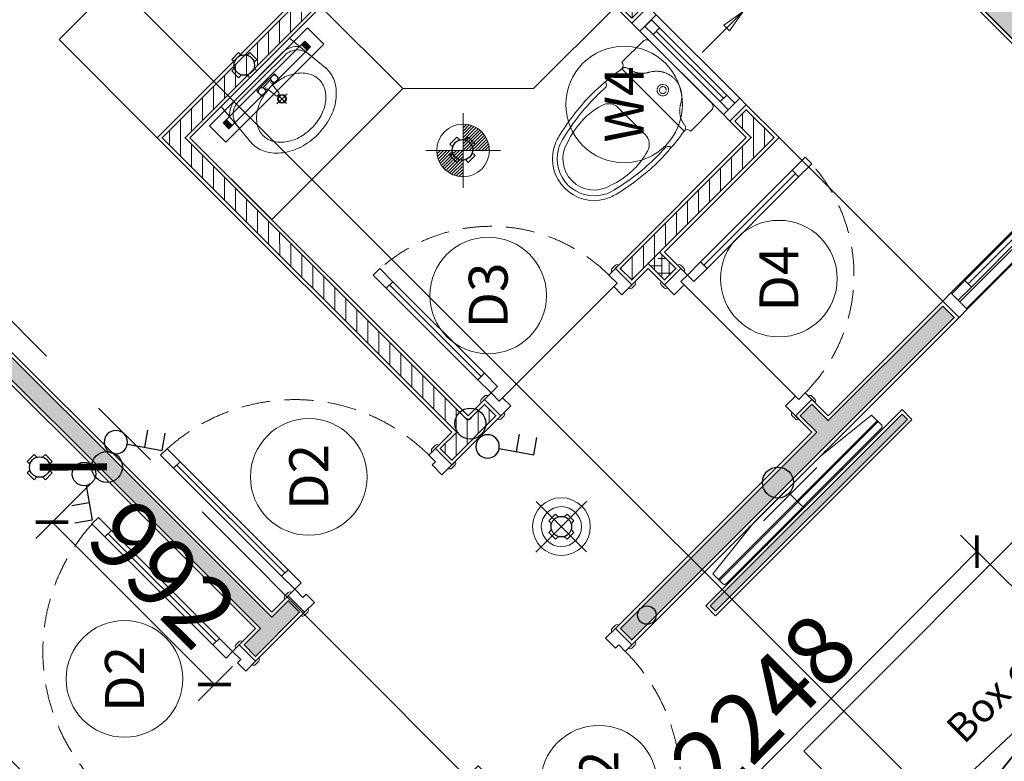
# Model space of a CAD drawing. Units: inches. Extents: x -568516 to 78396, y -120298 to 86082.
# Drawn here: x -414590 to -410335, y 17186 to 20391 of the extents above; entities that cross this region are included whole.
import ezdxf
from ezdxf.enums import TextEntityAlignment as Align
from ezdxf.xclip import XClip

# ---------------------------------------------------------------- set-up
doc = ezdxf.new("R2010")
doc.units = ezdxf.units.IN
doc.header["$MEASUREMENT"] = 0
doc.header["$XCLIPFRAME"] = 0
for name, pattern in [('ACAD_ISO03W100', [30, 12, -18]), ('BLOCK A1-TYPICAL 3-22FL$0$DASHED2', [0.375, 0.25, -0.125]), ('BLOCK B1-TYPICAL  3-22FL - FUR$0$HIDDEN', [0.375, 0.25, -0.125]), ('BLOCK B2-GRID$0$CENTER2', [28.575, 19.05, -3.175, 3.175, -3.175]), ('BLOCK B2-TYPICAL 3-22FL$0$HIDDEN', [0.375, 0.25, -0.125]), ('BORDER2', [0.875, 0.25, -0.125, 0.25, -0.125, 0, -0.125]), ('CONTINOUS', [0])]:
    doc.linetypes.add(name, pattern=pattern)
doc.layers.get('Defpoints').update_dxf_attribs({"color": 6, "lineweight": 0})
for name, color, linetype, lineweight in [('BLOCK B1-TYPICAL  3-22FL - FUR$0$Nqh-A-Door', 140, 'Continuous', 9), ('BLOCK B1-TYPICAL  3-22FL - FUR$0$Nqh-A-Flor-Accs', 147, 'Continuous', 5), ('BLOCK B1-TYPICAL  3-22FL - FUR$0$Nqh-A-Furn', 251, 'Continuous', 9), ('BLOCK B2-GRID$0$Nqh-S-Grid', 12, 'BLOCK B2-GRID$0$CENTER2', 13), ('BLOCK B2-TYPICAL 3-22FL$0$Nqh-A-Door', 148, 'Continuous', 13), ('BLOCK B2-TYPICAL 3-22FL$0$Nqh-A-Door-Iden', 125, 'Continuous', 13), ('BLOCK B2-TYPICAL 3-22FL$0$Nqh-A-Flor-Strs', 243, 'Continuous', 9), ('BLOCK B2-TYPICAL 3-22FL$0$Nqh-A-Wall', 4, 'Continuous', 35), ('BLOCK B2-TYPICAL 3-22FL$0$Nqh-A-Wall-Patt', 135, 'Continuous', 5), ('BLOCK B2-TYPICAL 3-22FL$0$Nqh-A-Wall-Patt-2', 251, 'Continuous', 9), ('BLOCK B2-TYPICAL 3-22FL$0$Nqh-A-Wall-Patt-3', 16, 'Continuous', 9), ('BLOCK B2-TYPICAL 3-22FL$0$Nqh-A-Win', 148, 'Continuous', 13), ('BLOCK B2-TYPICAL 3-22FL$0$Nqh-A-Win-Iden', 125, 'Continuous', 13), ('den ap tran 18w', 6, 'Continuous', 9), ('den hq1.2', 6, 'Continuous', 9), ('den soi guong', 23, 'Continuous', 9), ('e-light', 6, 'Continuous', 20), ('e-LINE DEN', 3, 'ACAD_ISO03W100', 15), ('E-TEXT', 7, 'Continuous', 15), ('LINE BAO CHAY CHINH', 1, 'FR_LINE', 35)]:
    doc.layers.add(name, color=color, linetype=linetype, lineweight=lineweight)
for name, color, linetype in [('Cốc chia ngả', 6, 'Continuous'), ('e-LINE SOCKET', 6, 'BORDER2'), ('ong sleeve', 1, 'Continuous'), ('THIET BI DIEN', 6, 'Continuous'), ('Ống âm sàn', 6, 'CONTINOUS')]:
    doc.layers.add(name, color=color, linetype=linetype)
doc.layers.get('0').off()
doc.styles.add('Arial', font='ARIAL.TTF')
doc.styles.add('BLOCK B2-TYPICAL 3-22FL$0$NQH-VNI AVO', font='VAVON.TTF')
doc.styles.add('BLOCK B2-TYPICAL 3-22FL$0$Standard', font='VAVON.TTF')
doc.styles.get("Standard").update_dxf_attribs({"font": 'ARIAL.TTF'})
doc.linetypes.add('FR_LINE', pattern='A,12.7,-4.08,["FR",Standard,S=2.54,R=0,X=-1.54,Y=-1.27],-5.08', length=21.86)
doc.dimstyles.new('BLOCK B2-TYPICAL 3-22FL$0$D100', dxfattribs={"dimscale": 100, "dimtxt": 4, "dimasz": 1, "dimexe": 1, "dimexo": 1, "dimgap": 0.3, "dimtad": 1, "dimdec": 0, "dimdsep": 46, "dimtxsty": 'BLOCK B2-TYPICAL 3-22FL$0$NQH-VNI AVO', "dimblk": 'BLOCK B2-TYPICAL 3-22FL$0$_ClosedBlank', "dimcen": 0.09, "dimclrd": 9, "dimclre": 9, "dimclrt": 2, "dimadec": 0, "dimazin": 0, "dimtfac": 1, "dimtdec": 0, "dimtix": 1, "dimtmove": 2, "dimatfit": 1, "dimldrblk": 'BLOCK B2-TYPICAL 3-22FL$0$_ClosedBlank', "dimfxl": 1, "dimtolj": 1, "dimtzin": 0, "dimarcsym": 0})
doc.dimstyles.new('TƯỜNG 1 -100', dxfattribs={"dimscale": 100, "dimtxt": 3, "dimasz": 1, "dimexe": 1, "dimexo": 1, "dimgap": 0.3, "dimtad": 1, "dimdec": 0, "dimdsep": 46, "dimtxsty": 'Standard', "dimblk": 'ARCHTICK', "dimcen": 0.09, "dimclrd": 1, "dimclre": 1, "dimclrt": 256, "dimadec": 0, "dimazin": 0, "dimtfac": 1, "dimtdec": 0, "dimtix": 1, "dimtmove": 2, "dimatfit": 1, "dimldrblk": 'ARCHTICK', "dimfxl": 1, "dimtolj": 1, "dimtzin": 0, "dimlwd": -1, "dimlwe": -1, "dimarcsym": 0})
pattern_1 = [(45, (21.213, -3373.842), (-22.45064, 22.45064), []), (135, (21.213, -3373.842), (-67.35192, 22.45064), [79.375, -47.625])]

# ---------------------------------------------------------------- blocks, each defined once
blk = doc.blocks.new('*U494')
at = {"color": 252, "linetype": 'BLOCK B2-TYPICAL 3-22FL$0$HIDDEN', "ltscale": 500}
blk.add_lwpolyline([(860, 100, 0.414214), (40, 920)], format="xyb", dxfattribs=at)
for points in [[(80, 920), (40, 920), (40, 840), (80, 840)], [(80, 180), (40, 180), (40, 100), (80, 100)], [(0, 0), (60, 0), (60, 49.9), (40, 49.9), (40, 100), (0, 100)], [(900, 0), (840, 0), (840, 59.9), (860, 59.9), (860, 100), (900, 100)]]:
    blk.add_lwpolyline(points, close=True)
at = {"color": 252}
blk.add_lwpolyline([(80, 180), (40, 180), (40, 840), (80, 840)], close=True, dxfattribs=at)
blk.add_lwpolyline([(60, 180), (60, 840)], dxfattribs=at)
for points in [[(10, 110), (-10, 110, 0.414214), (-20, 100), (-20, 100), (20, 100), (20, 100, 0.414214)], [(910, 110), (890, 110, 0.414214), (880, 100), (880, 100), (920, 100), (920, 100, 0.414214)], [(10, -10), (-10, -10, -0.414214), (-20, 0), (-20, 0), (20, 0), (20, 0, -0.414214)], [(910, -10), (890, -10, -0.414214), (880, 0), (880, 0), (920, 0), (920, 0, -0.414214)]]:
    blk.add_lwpolyline(points, format="xyb", close=True)
blk = doc.blocks.new('*U495')
at = {"color": 252, "linetype": 'BLOCK B2-TYPICAL 3-22FL$0$HIDDEN', "ltscale": 500}
blk.add_lwpolyline([(760, 100.1, 0.414214), (40, 820.1)], format="xyb", dxfattribs=at)
for points in [[(80, 820.1), (40, 820.1), (40, 740.1), (80, 740.1)], [(80, 180.1), (40, 180.1), (40, 100.1), (80, 100.1)], [(0, 0.1), (60, 0.1), (60, 49.9), (40, 49.9), (40, 100.1), (0, 100.1)], [(800, 0.1), (740, 0.1), (740, 49.9), (760, 49.9), (760, 100.1), (800, 100.1)]]:
    blk.add_lwpolyline(points, close=True)
at = {"color": 252}
blk.add_lwpolyline([(80, 180.1), (40, 180.1), (40, 740.1), (80, 740.1)], close=True, dxfattribs=at)
blk.add_lwpolyline([(60, 180.1), (60, 740.1)], dxfattribs=at)
for points in [[(10, 110.1), (-10, 110.1, 0.414214), (-20, 100.1), (-20, 100.1), (20, 100.1), (20, 100.1, 0.414214)], [(810, 110.1), (790, 110.1, 0.414214), (780, 100.1), (780, 100.1), (820, 100.1), (820, 100.1, 0.414214)], [(10, -9.9), (-10, -9.9, -0.414214), (-20, 0.1), (-20, 0.1), (20, 0.1), (20, 0.1, -0.414214)], [(810, -9.9), (790, -9.9, -0.414214), (780, 0.1), (780, 0.1), (820, 0.1), (820, 0.1, -0.414214)]]:
    blk.add_lwpolyline(points, format="xyb", close=True)
at = {"color": 252, "flags": 128}
blk.add_lwpolyline([(40, 49.9), (760, 49.9)], dxfattribs=at)
blk = doc.blocks.new('*U497')
blk.add_line((0, -5), (0, -5))
for points in [[(-950, 0), (-1000, 0), (-1000, 100), (-950, 100), (-950, 0)], [(-870, 55), (-950, 55), (-950, 95), (-870, 95)], [(-460, 55), (-540, 55), (-540, 95), (-460, 95)], [(0, 0), (-50, 0), (-50, 100), (0, 100), (0, 0)], [(-540, 45), (-460, 45), (-460, 5), (-540, 5)], [(-130, 45), (-50, 45), (-50, 5), (-130, 5)]]:
    blk.add_lwpolyline(points, close=True)
at = {"color": 252}
for points in [[(-950, 100), (-50, 100)], [(-540, 95), (-870, 95)], [(-460, 95), (-50, 95)], [(-540, 45), (-950, 45)], [(-540, 75), (-870, 75)], [(-540, 55), (-870, 55)], [(-460, 55), (-50, 55)], [(-460, 45), (-130, 45)], [(-540, 5), (-950, 5)], [(-50, 0), (-950, 0)], [(-460, 25), (-130, 25)], [(-460, 5), (-130, 5)]]:
    blk.add_lwpolyline(points, dxfattribs=at)
blk = doc.blocks.new('BLOCK B2-TYPICAL 3-22FL$0$_ClosedBlank')
at = {"color": 0, "linetype": 'ByBlock', "lineweight": -2}
for p, q in [((-1, 0.167), (0, 0)), ((-1, 0.167), (-1, -0.167)), ((0, 0), (-1, -0.167))]:
    blk.add_line(p, q, dxfattribs=at)
blk = doc.blocks.new('*U124')
for points in [[(-60, 40), (-60, 60, -0.414214), (-50, 70), (-50, 70), (-50, 30), (-50, 30, -0.414214)], [(60, 40), (60, 60, 0.414214), (50, 70), (50, 70), (50, 30), (50, 30, 0.414214)], [(-60, -760), (-60, -740, -0.414214), (-50, -730), (-50, -730), (-50, -770), (-50, -770, -0.414214)], [(60, -760), (60, -740, 0.414214), (50, -730), (50, -730), (50, -770), (50, -770, 0.414214)]]:
    blk.add_lwpolyline(points, format="xyb", close=True)
for points in [[(-50, 50), (-50, -10), (9.9, -10), (9.9, 10), (50, 10), (50, 50)], [(130, -30), (130, 10), (50, 10), (50, -30)], [(770, -30), (770, 10), (690, 10), (690, -30)], [(-50, -750), (-50, -690), (9.9, -690), (9.9, -710), (50, -710), (50, -750)]]:
    blk.add_lwpolyline(points, close=True)
at = {"color": 252, "linetype": 'BLOCK B2-TYPICAL 3-22FL$0$HIDDEN', "ltscale": 500}
blk.add_lwpolyline([(50, -710, 0.414214), (770, 10)], format="xyb", dxfattribs=at)
at = {"color": 252}
blk.add_lwpolyline([(130, -30), (130, 10), (690, 10), (690, -30)], close=True, dxfattribs=at)
for points in [[(9.9, -690), (9.9, -10)], [(130, -10), (690, -10)]]:
    blk.add_lwpolyline(points, dxfattribs=at)
blk = doc.blocks.new('BLOCK B2-TYPICAL 3-22FL$0$B1-B1B')
at = {"layer": 'BLOCK B2-TYPICAL 3-22FL$0$Nqh-A-Wall-Patt-3'}
h = blk.add_hatch(dxfattribs=at)
h.set_pattern_fill('ANSI38', color=256, scale=10, style=0)
h.set_pattern_definition([(45, (15, -10582.09), (-22.45064, 22.45064), []), (135, (15, -10582.09), (-67.35192, 22.45064), [79.375, -47.625])])
h.paths.add_polyline_path([(4185, -185), (4115, -185), (4115, -5235), (4065.4, -5235), (4065.4, -5305), (4234.6, -5305), (4234.6, -5235), (4185, -5235)], flags=17)
h.paths.add_polyline_path([(3085, -6335), (1985.4, -6335), (1985.4, -6235), (1915.4, -6235), (1915.4, -6335), (1215, -6335), (1215, -6405), (3085, -6405)], flags=17)
h.paths.add_polyline_path([(10576.9, -7704.9), (10456.7, -7584.7), (10336.4, -7704.9), (7698.2, -10341.7), (7577.9, -10461.8), (7698.1, -10582.1)])
h.paths.add_polyline_path([(4115, -9285), (4185, -9285), (4185, -6405), (4885, -6405), (4885, -6335), (4015, -6335), (4015, -6405), (4115, -6405)])
h.paths.add_polyline_path([(185, -9455), (185, -6435), (185, -6435), (185, -6305), (185, -15), (15, -15), (15, -9455)])
at = {"layer": 'BLOCK B2-TYPICAL 3-22FL$0$Nqh-A-Wall', "flags": 128}
blk.add_lwpolyline([(6642.2, -9285), (4185, -9285), (4185, -8885), (4185, -8885), (4185, -6405), (4885, -6405), (4885, -6335), (4015, -6335), (4015, -6405), (4115, -6405), (4115, -9285), (185, -9285), (185, -6435), (185, -6435), (185, -6305), (185, -6305), (185, -15), (15, -15), (15, -9455), (6571.7, -9455), (6637.8, -9521.1), (6708.5, -9450.4), (6779.2, -9521.1), (6828.7, -9471.7)], close=True, dxfattribs=at)
at = {"layer": 'BLOCK B2-TYPICAL 3-22FL$0$Nqh-A-Wall-Patt-2', "flags": 128}
blk.add_lwpolyline([(4900, -6320), (4000, -6320), (4000, -6420), (4100, -6420), (4100, -9270), (200, -9270), (200, -6420), (200, -6420), (200, -6320), (200, -6320), (200, 0), (0, 0), (0, -9470), (6565.5, -9470)], dxfattribs=at)
blk = doc.blocks.new('BLOCK B2-TYPICAL 3-22FL$0$KHCUA')
blk.add_circle((0, 0), 150)
at = {"style": 'BLOCK B2-TYPICAL 3-22FL$0$Standard', "width": 1.00076}
blk.add_attdef('1A', text='', height=100, rotation=0, dxfattribs=at).set_placement((0, 0), align=Align.MIDDLE_CENTER)
blk = doc.blocks.new('BLOCK B1-TYPICAL  3-22FL - FUR$0$giuong doi')
at = {"layer": 'BLOCK B1-TYPICAL  3-22FL - FUR$0$Nqh-A-Furn'}
for points in [[(-2100, -800), (-100, -800), (-100, 800), (-2100, 800)], [(-566.7, 146.7), (-566.7, 706.7), (-193.3, 706.7), (-193.3, 146.7)], [(-566.7, -146.7), (-566.7, -706.7), (-193.3, -706.7), (-193.3, -146.7)]]:
    blk.add_lwpolyline(points, close=True, dxfattribs=at)
for centre, radius, start, end in [((-2916.4, 849.7), 2304.9, 326.7546, 358.7639), ((-4527.5, 662.2), 3917.9, 338.0853, 2.0149), ((-1744.3, -806.7), 851.4, 0.4533, 27.4777)]:
    blk.add_arc(centre, radius, start, end, dxfattribs=at)
blk = doc.blocks.new('BLOCK B1-TYPICAL  3-22FL - FUR$0$A$C7C314EA1')
for p, q in [((0, 20), (0, 400)), ((20, 420), (150, 420)), ((170, 400), (170, 20)), ((300, 210), (300, 292.2)), ((300, 210), (300, 127.8)), ((20, 0), (150, 0)), ((20, 0), (150, 0))]:
    blk.add_line(p, q)
for points in [[(279.9, 412.5, 0.02753), (170, 400, 0.02753)], [(564.9, 366.1, 0.054905), (349.5, 395, 0.054905)], [(569.7, 385.6, 0.054905), (350, 415, 0.054905)], [(300, 210), (300, 290, 0.704392)], [(300, 210), (300, 130, -0.704392)], [(564.9, 53.9, -0.054905), (349.5, 25, -0.054905)], [(170, 20, 0.02753), (279.9, 7.5, 0.02753)], [(569.7, 34.4, -0.054905), (350, 5, -0.054905)]]:
    blk.add_lwpolyline(points, format="xyb")
for centre, radius, start, end in [((20, 400), 20, 90, 180), ((170, 420), 20, 180, 270), ((279.9, 412.5), 20, 184.5905, 273.8823), ((350, -585), 1000, 90, 94.0204), ((350, -585), 980, 90, 94.0204), ((530, 210), 180, 60, 77.2425), ((360, 292.2), 60, 105.9249, 180), ((439, 15.2), 348.1, 69.701, 105.9249), ((530, 210), 135, 0, 77.2425), ((530, 210), 160, 60, 77.2425), ((530, 210), 160, 0, 60), ((530, 210), 180, 0, 60), ((530, 210), 135, 282.7575, 0), ((530, 210), 160, 300, 0), ((530, 210), 180, 300, 0), ((360, 127.8), 60, 180, 254.0751), ((439, 404.8), 348.1, 254.0751, 290.299), ((530, 210), 160, 282.7575, 300), ((530, 210), 180, 282.7575, 300), ((20, 20), 20, 180, 270), ((170, 0), 20, 90, 180), ((279.9, 7.5), 20, 86.1177, 175.4095), ((350, 1005), 1000, 265.9796, 270), ((350, 1005), 980, 265.9796, 270)]:
    blk.add_arc(centre, radius, start, end)
at = {"linetype": 'BLOCK B1-TYPICAL  3-22FL - FUR$0$HIDDEN'}
for centre, radius, start, end in [((170, 380), 20, 90, 172.7323), ((51, 395.2), 100, 298.1382, 352.7323), ((150, 210), 110, 118.1382, 180), ((110, 210), 25, 0, 180), ((110, 210), 25, 0, 180), ((110, 210), 15, 0, 180), ((110, 210), 15, 0, 180), ((150, 210), 110, 180, 241.8618), ((150, 210), 110, 180, 241.8618), ((110, 210), 25, 180, 0), ((110, 210), 25, 180, 0), ((110, 210), 15, 180, 0), ((110, 210), 15, 180, 0), ((51, 24.8), 100, 7.2677, 61.8618), ((51, 24.8), 100, 7.2677, 61.8618), ((170, 40), 20, 187.2677, 270), ((170, 40), 20, 187.2677, 270)]:
    blk.add_arc(centre, radius, start, end, dxfattribs=at)
blk = doc.blocks.new('BLOCK B1-TYPICAL  3-22FL - FUR$0$A$C57FB73E2')
at = {"linetype": 'Continuous'}
for points in [[(0, 171.3), (19, 380.6), (437.7, 380.6), (456.7, 171.3)], [(215, 287.7), (175.1, 287.7), (175.1, 302.9), (175.1, 318.2), (228.3, 318.2), (281.6, 318.2), (281.6, 302.9), (281.6, 287.7), (241.7, 287.7)], [(253.2, 310.6), (203.5, 310.6)], [(205.5, 302.9), (213.5, 302.9)], [(251.2, 302.9), (243.2, 302.9)], [(197.2, 218.1), (228.3, 218.1), (259.5, 218.1)], [(228.3, 190.3), (228.3, 241.2)]]:
    blk.add_lwpolyline(points, dxfattribs=at)
for points in [[(9.4, 261.6), (9.4, 266.4, -0.414214), (85.5, 342.5), (228.3, 342.5), (371.2, 342.5, -0.414214), (447.3, 266.4), (447.3, 261.6)], [(13.8, 322.9, -0.229741), (85.5, 357.7), (371.2, 357.7, -0.229741), (442.9, 322.9)], [(215, 287.9, 0.060302), (159.6, 278.2, 0.084454), (106.2, 251.6, 0.10642), (68.1, 208.8, 0.12971), (56, 163.1, 0.12971)], [(56, 163.1, 0.12971), (68.1, 117.4, 0.10642), (106.2, 74.7, 0.084454), (159.6, 48.1, 0.073566), (227.3, 38.1, 0.073566), (295, 48.1, 0.084454), (348.4, 74.7, 0.10642), (386.5, 117.4, 0.12971), (398.6, 163.1, 0.12971), (386.5, 208.8, 0.10642), (348.4, 251.6, 0.084454), (295, 278.2, 0.058047), (241.7, 287.7, 0.073566)], [(203.5, 295.3), (210.8, 295.3, -0.385832), (214.6, 291.9), (219.3, 243.7, 0.270314), (237.4, 243.7), (242.1, 291.9, -0.385832), (245.9, 295.3), (253.2, 295.3)], [(0, 171.3, 0.126822), (16.2, 108.4, 0.10607), (66.9, 50.2, 0.085783), (138.3, 13.7, 0.075445), (228.3, 0, 0.075445), (318.4, 13.7, 0.085783), (389.8, 50.2, 0.10607), (440.5, 108.4, 0.126822), (456.7, 171.3, 0.045361), (454.6, 194.7, 0.10607)], [(2.1, 194.7, 0.045361), (0, 171.3, 0.126822)]]:
    blk.add_lwpolyline(points, format="xyb", dxfattribs=at)
for centre, radius in [((190.3, 302.9), 15.2), ((266.4, 302.9), 15.2), ((228.3, 218.1), 19), ((228.3, 218.1), 15.2)]:
    blk.add_circle(centre, radius, dxfattribs=at)
blk = doc.blocks.new('BLOCK B1-TYPICAL  3-22FL - FUR$0$ke tivi')
at = {"layer": 'BLOCK B1-TYPICAL  3-22FL - FUR$0$Nqh-A-Furn'}
for p, q in [((100, -890), (100, 890)), ((100, 890), (110, 890)), ((110, -900), (110, 900)), ((110, 900), (150, 900)), ((110, 890), (110, -890)), ((150, 900), (150, -900)), ((150, -800), (150, 800)), ((150, 800), (500, 800)), ((500, 800), (500, -800)), ((305.6, -475), (305.6, 475)), ((310.6, -475), (310.6, 475)), ((195, -225), (195, 225)), ((195, 225), (244.2, 225)), ((340.1, 225), (445, 225)), ((445, 225), (445, -225)), ((244.2, -225), (195, -225)), ((445, -225), (340.1, -225)), ((500, -800), (150, -800)), ((110, -890), (100, -890)), ((150, -900), (110, -900))]:
    blk.add_line(p, q, dxfattribs=at)
blk.add_lwpolyline([(340.1, -465, -0.414214), (330.1, -475), (271.1, -475), (241.1, -196.6), (241.1, 196.6), (271.1, 475), (330.1, 475, -0.414214), (340.1, 465)], format="xyb", close=True, dxfattribs=at)
blk = doc.blocks.new('BLOCK B1-TYPICAL  3-22FL - FUR$0$Type-A5')
at = {"layer": 'BLOCK B1-TYPICAL  3-22FL - FUR$0$Nqh-A-Flor-Accs'}
blk.add_lwpolyline([(9088, 4461.5), (9088, 3961.5), (9888, 3961.5), (9888, 4461.5), (9088, 4461.5)], dxfattribs=at)
blk.add_lwpolyline([(10788, 3561.5), (10788, 4461.5), (9888, 4461.5), (9888, 3961.5), (10288, 3561.5)], close=True, dxfattribs=at)
at = {"layer": 'BLOCK B1-TYPICAL  3-22FL - FUR$0$Nqh-A-Furn'}
blk.add_lwpolyline([(8988.3, 4561.5), (9788, 4561.5), (9788, 5161.5), (8988.3, 5161.5)], close=True, dxfattribs=at)
at = {"layer": 'BLOCK B1-TYPICAL  3-22FL - FUR$0$Nqh-A-Door', "rotation": 270}
blk.add_blockref('BLOCK B1-TYPICAL  3-22FL - FUR$0$giuong doi', (9887.6, -1388.4), dxfattribs=at)
at = {"layer": 'BLOCK B1-TYPICAL  3-22FL - FUR$0$Nqh-A-Flor-Accs', "extrusion": (0, 0, -1), "zscale": -1}
blk.add_blockref('BLOCK B1-TYPICAL  3-22FL - FUR$0$A$C57FB73E2', (-9716.3, 4080.9), dxfattribs=at)
at = {"layer": 'BLOCK B1-TYPICAL  3-22FL - FUR$0$Nqh-A-Flor-Accs', "rotation": 180}
blk.add_blockref('BLOCK B1-TYPICAL  3-22FL - FUR$0$A$C7C314EA1', (10788, 3371.6), dxfattribs=at)
at = {"layer": 'BLOCK B1-TYPICAL  3-22FL - FUR$0$Nqh-A-Furn', "extrusion": (0, 0, -1)}
ref = blk.add_blockref('BLOCK B1-TYPICAL  3-22FL - FUR$0$ke tivi', (-9837.1, 1807.8), dxfattribs=dict(at, xscale=-1.021501311958366, yscale=1.021501312040682, zscale=-1.021501311958366, rotation=89.99437719737806))
XClip(ref).set_block_clipping_path([(349.8667557563, -495.5407124867), (349.9631422049, 486.6272660706), (237.264398404, 486.6383259218), (237.1680119555, -495.5296526355)])
blk = doc.blocks.new('_ARCHTICK')
at = {"color": 0, "linetype": 'ByBlock', "const_width": 0.15}
blk.add_lwpolyline([(-0.5, -0.5), (0.5, 0.5)], dxfattribs=at)
blk = doc.blocks.new('*D479')
at = {"layer": 'Defpoints', "color": 0, "transparency": 16777216}
for p in [(-409971.2, 17614.2), (-408885.3, 16456.8), (-409478.8, 15899.9)]:
    blk.add_point(p, dxfattribs=at)
at = {"layer": 'Ống âm sàn', "color": 1, "transparency": 16777216}
for p, q in [((-410044.2, 17545.8), (-410637.7, 16988.9)), ((-410564.8, 17057.3), (-409478.8, 15899.9)), ((-408958.2, 16388.4), (-409551.7, 15831.5))]:
    blk.add_line(p, q, dxfattribs=at)
at = {"layer": 'Ống âm sàn', "color": 1, "transparency": 16777216, "xscale": 100, "yscale": 100, "zscale": 100}
for p, rotation in [((-410564.8, 17057.3), 133.1752652864954), ((-409478.8, 15899.9), 313.1752652864953)]:
    blk.add_blockref('_ARCHTICK', p, dxfattribs=dict(at, rotation=rotation))
at = {"layer": 'Ống âm sàn', "transparency": 16777216, "insert": (-409888.2, 16604), "char_height": 300, "attachment_point": 5, "rotation": 313.1753}
blk.add_mtext('\\A1;1587', dxfattribs=at)
blk = doc.blocks.new('*D454')
at = {"layer": 'Defpoints', "color": 0, "transparency": 16777216}
for p in [(-410453.1, 18092.2), (-409971.2, 17614.2), (-411554.4, 16018.3)]:
    blk.add_point(p, dxfattribs=at)
at = {"layer": 'Ống âm sàn', "color": 1, "transparency": 16777216}
for p, q in [((-410042.2, 17684.6), (-410524.1, 18162.7)), ((-412036.3, 16496.3), (-410453.1, 18092.2)), ((-411625.4, 16088.7), (-412107.3, 16566.7))]:
    blk.add_line(p, q, dxfattribs=at)
at = {"layer": 'Ống âm sàn', "color": 1, "transparency": 16777216, "xscale": 100, "yscale": 100, "zscale": 100}
for p, rotation in [((-410453.1, 18092.2), 45.2303183308272), ((-412036.3, 16496.3), 225.2303183308272)]:
    blk.add_blockref('_ARCHTICK', p, dxfattribs=dict(at, rotation=rotation))
at = {"layer": 'Ống âm sàn', "transparency": 16777216, "insert": (-411374.7, 17423.3), "char_height": 300, "attachment_point": 5, "rotation": 45.2303}
blk.add_mtext('\\A1;2248', dxfattribs=at)
blk = doc.blocks.new('CT2')
at = {"color": 4, "linetype": 'Continuous'}
for points in [[(1.8, 11.1), (26.1, 108.3), (74.7, 96.1)], [(14, 59.7), (62.6, 47.5)]]:
    blk.add_lwpolyline(points, dxfattribs=at)
blk.add_circle((-6.3, -21.4), 33.4, dxfattribs=at)
blk = doc.blocks.new('den downlight am tran 18w')
h = blk.add_hatch()
h.set_pattern_fill('ANSI31', color=8, scale=5, angle=315, style=0)
h.set_pattern_definition([(360, (-11.082, 42.412), (6e-15, 15.875), [])])
h.paths.add_polyline_path([(177.4, -97.1, 0.414214), (177.4, 166.3), (45.7, 34.6)])
h.paths.add_polyline_path([(-86.1, -97.1), (45.7, 34.6), (-86.1, 166.3, 0.414214)])
for p, q in [((232.7, -152.4), (-141.3, 221.6)), ((-141.3, -152.4), (232.7, 221.6))]:
    blk.add_line(p, q)
blk.add_circle((45.7, 34.6), 186.3)
blk = doc.blocks.new('WF2')
at = {"linetype": 'Continuous', "ltscale": 15}
for points in [[(-250.7, 132.5), (-230.5, 132.5), (-230.5, 167.5), (-250.7, 167.5)], [(229.1, 132.5), (249.3, 132.5), (249.3, 167.5), (229.1, 167.5)]]:
    blk.add_hatch(color=40, dxfattribs=at).paths.add_polyline_path(points)
at = {"color": 1, "linetype": 'Continuous'}
for p, q in [((-300, 200), (-300, 100)), ((300, 200), (-300, 200)), ((-300, 200), (-300, 200)), ((300, 100), (300, 200)), ((-300, 100), (300, 100))]:
    blk.add_line(p, q, dxfattribs=at)
at = {"color": 40, "linetype": 'Continuous'}
for p, q in [((-250.7, 132.5), (-250.7, 167.5)), ((-250.7, 167.5), (-230.5, 167.5)), ((-250.7, 132.5), (-250.7, 167.5)), ((-250.7, 167.5), (249.3, 167.5)), ((-230.5, 132.5), (-250.7, 132.5)), ((249.3, 132.5), (-250.7, 132.5)), ((-230.5, 167.5), (-230.5, 132.5)), ((229.1, 132.5), (229.1, 167.5)), ((229.1, 167.5), (249.3, 167.5)), ((249.3, 132.5), (229.1, 132.5)), ((249.3, 167.5), (249.3, 132.5)), ((249.3, 167.5), (249.3, 132.5))]:
    blk.add_line(p, q, dxfattribs=at)
blk = doc.blocks.new('den huynh quang 1x36w')
h = blk.add_hatch(color=256)
h.paths.add_polyline_path([(46.7, -107.2), (46.7, -1186.3), (13.7, -1186.3), (13.7, -74.4)])
h.paths.add_polyline_path([(46.7, -13.7), (46.7, -107.2), (13.7, -74.4), (13.7, -13.7)])
at = {"color": 8, "ltscale": 0.5}
blk.add_lwpolyline([(60.4, -1200), (60.4, 0), (0, 0), (0, -1200)], close=True, dxfattribs=at)
blk.add_lwpolyline([(46.7, -1186.3), (46.7, -13.7), (13.7, -13.7), (13.7, -1186.3)], close=True)
for points in [[(143.8, -437.4), (143.8, -762.6)], [(60.4, -600), (143.8, -600)]]:
    blk.add_lwpolyline(points)
blk = doc.blocks.new('den lon gan noi 18w')
at = {"color": 8}
for p, q in [((0, -123), (0, 123)), ((-124.7, 0), (124.7, 0))]:
    blk.add_line(p, q, dxfattribs=at)
blk.add_circle((0, 0), 100)
at = {"color": 30}
blk.add_circle((0, 0), 69.4, dxfattribs=at)
blk = doc.blocks.new('fsfsf')
at = {"layer": 'Cốc chia ngả'}
for points in [[(3778785.4, -747760.6), (3778751.3, -747760.6), (3778751.3, -747845), (3778785.4, -747845)], [(3778905.4, -747725), (3778905.4, -747690.9), (3778821.1, -747690.9), (3778821.1, -747725)], [(3778941.1, -747760.6), (3778975.1, -747760.6), (3778975.1, -747845), (3778941.1, -747845)], [(3778905.4, -747880.7), (3778905.4, -747914.7), (3778821.1, -747914.7), (3778821.1, -747880.7)]]:
    blk.add_lwpolyline(points, dxfattribs=at)
blk.add_circle((3778863.2, -747802.8), 88.5, dxfattribs=at)
blk = doc.blocks.new('*D405')
at = {"layer": 'Defpoints', "color": 0, "linetype": 'BLOCK A1-TYPICAL 3-22FL$0$DASHED2', "ltscale": 600, "transparency": 16777216}
for p in [(-414211.6, 18457.5), (-414449.6, 18219.4), (-413599.4, 17666.3)]:
    blk.add_point(p, dxfattribs=at)
at = {"layer": 'ong sleeve', "color": 1, "ltscale": 600, "transparency": 16777216}
for p, q in [((-414282.3, 18386.8), (-414520.3, 18148.7)), ((-413747.7, 17517.9), (-414449.6, 18219.4)), ((-413670.1, 17595.5), (-413818.4, 17447.2))]:
    blk.add_line(p, q, dxfattribs=at)
at = {"layer": 'ong sleeve', "color": 1, "linetype": 'BLOCK A1-TYPICAL 3-22FL$0$DASHED2', "ltscale": 600, "transparency": 16777216, "xscale": 100, "yscale": 100, "zscale": 100}
for p, rotation in [((-414449.6, 18219.4), 135.0159149073122), ((-413747.7, 17517.9), 315.0159149073122)]:
    blk.add_blockref('_ARCHTICK', p, dxfattribs=dict(at, rotation=rotation))
at = {"layer": 'ong sleeve', "linetype": 'BLOCK A1-TYPICAL 3-22FL$0$DASHED2', "ltscale": 600, "transparency": 16777216, "insert": (-413969.1, 17998.2), "char_height": 300, "attachment_point": 5, "rotation": 315.0159}
blk.add_mtext('\\A1;992', dxfattribs=at)
blk = doc.blocks.new('*U493')
blk.add_line((100, -10), (100, -10))
for points in [[(0, -10), (0, -50), (80, -50), (80, -50), (100, -50), (100, -10)], [(30, -100), (30, -50), (70, -50), (70, -100)], [(30, -510), (30, -560), (70, -560), (70, -510)], [(0, -610), (0, -560), (100, -560), (100, -610)]]:
    blk.add_lwpolyline(points, close=True)
at = {"color": 252}
blk.add_lwpolyline([(100, -50), (100, -560), (0, -560), (0, -50)], close=True, dxfattribs=at)
for points in [[(30, -510), (30, -100)], [(50, -510), (50, -100)], [(70, -510), (70, -100)]]:
    blk.add_lwpolyline(points, dxfattribs=at)
blk.add_leader([(375, -305), (125, -305)], dimstyle='BLOCK B2-TYPICAL 3-22FL$0$D100', override={"dimgap": 0.3, "dimtad": 0, "dimfxl": 1500, "dimfxlon": 1, "dimarcsym": 1})
blk = doc.blocks.new('BLOCK B2-TYPICAL 3-22FL$0$B1-B1c')
at = {"layer": 'BLOCK B2-TYPICAL 3-22FL$0$Nqh-A-Wall-Patt'}
h = blk.add_hatch(dxfattribs=at)
h.set_pattern_fill('ANSI31', color=256, scale=15, style=0)
h.set_pattern_definition([(45, (21.213, -3373.84), (-33.67596, 33.67596), [])])
h.paths.add_polyline_path([(8573, 7966.5), (7102.8, 7966.5), (7102.8, 7796.5), (7802.6, 7796.5), (7872.6, 7796.5), (7888, 7796.5), (8573, 7796.5)], flags=17)
h.paths.add_polyline_path([(10973, 7966.5), (10103, 7966.5), (10103, 7796.5), (10803, 7796.5), (10803, 4546.5), (9002.6, 4546.5), (9002.6, 2746.5), (8902.3, 2746.5), (8902.3, 2676.5), (9172.6, 2676.5), (9172.6, 2746.5), (9091.4, 2746.5, -0.490817), (9072.6, 2761), (9072.6, 4476.5), (10803, 4476.5), (10803, 3476.5), (10873, 3476.5), (10873, 6696.5), (10973, 6696.5)], flags=17)
h.paths.add_polyline_path([(10873, 2846.5), (10803, 2846.5), (10803, 2746.5), (10002.6, 2746.5), (10002.6, 2676.5), (10102.6, 2676.5), (10172.6, 2676.5), (10873, 2676.5)], flags=16)
h.paths.add_polyline_path([(4873, 7796.5), (5572.8, 7796.5), (5572.8, 7966.5), (4703, 7966.5), (4703, 4679.1), (3981.5, 3958.1), (4101.7, 3837.8), (4740.7, 4476.5), (6602.6, 4476.5), (6602.6, 3676.5), (6672.6, 3676.5), (6672.6, 4546.5), (4873, 4546.5)])
h.paths.add_polyline_path([(3536.5, 3273), (4132.7, 2676.5), (6772.6, 2676.5), (6772.6, 2746.5), (6672.6, 2746.5), (6672.6, 2846.5), (6602.6, 2846.5), (6602.6, 2746.5), (4161.7, 2746.5), (3586.1, 3322.5), (3656.1, 3392.5), (3535.9, 3512.7), (2991.6, 2968.7), (3111.8, 2848.5)])
h.paths.add_polyline_path([(1393, 1130.7), (1272.8, 1250.9), (141.5, 120.2), (261.6, -0.1)])
h.paths.add_polyline_path([(3393.2, -3133.4), (3513.4, -3253.7), (3584.1, -3183), (3513.5, -3112.2), (3584.2, -3041.6), (3534.7, -2992)])
h.paths.add_polyline_path([(11903, -1473.5), (11903, -1303.5), (7872.6, -1303.5), (7872.6, 1576.5), (7972.3, 1576.5), (7972.3, 1646.5), (7102.6, 1646.5), (7102.6, 1576.5), (7802.6, 1576.5), (7802.6, -1303.5), (5224.2, -1303.5), (4263.2, -2263.9), (4312.7, -2313.4), (4383.4, -2242.7), (4454.1, -2313.5), (5294.6, -1473.5)])
at = {"layer": 'BLOCK B2-TYPICAL 3-22FL$0$Nqh-A-Wall-Patt-3'}
h = blk.add_hatch(dxfattribs=at)
h.set_pattern_fill('ANSI38', color=256, scale=10, style=0)
h.set_pattern_definition(pattern_1)
h.paths.add_polyline_path([(7872.6, 7796.5), (7802.6, 7796.5), (7802.6, 2746.5), (7702.6, 2746.5), (7702.6, 2676.5), (7972.3, 2676.5), (7972.3, 2746.5), (7872.6, 2746.5)])
h.paths.add_polyline_path([(12073, 7966.5), (11903, 7966.5), (11903, 1661.5), (11903, 1561.5), (11903, -1303.5), (11903, -1473.5), (12073, -1473.5)])
h.paths.add_polyline_path([(261.6, -0.1), (141.5, 120.2), (21.2, 0), (3393.2, -3373.8), (3584.1, -3183), (3513.5, -3112.2), (3584.2, -3041.6), (3534.7, -2992), (3393.2, -3133.4)])
h.paths.add_polyline_path([(7972.3, 1646.5), (7102.6, 1646.5), (7102.6, 1576.5), (7802.6, 1576.5), (7802.6, -903.5), (7802.6, -1303.5), (7872.6, -1303.5), (7872.6, 1576.5), (7972.3, 1576.5)])
h.paths.add_polyline_path([(10873, 1646.5), (10172.6, 1646.5), (10172.6, 1746.5), (10102.6, 1746.5), (10102.6, 1646.5), (8902.3, 1646.5), (8902.3, 1576.5), (10873, 1576.5)])
h = blk.add_hatch(dxfattribs=at)
h.set_pattern_fill('ANSI38', color=256, scale=10, style=0)
h.set_pattern_definition(pattern_1)
h.paths.add_polyline_path([(10172.6, 2676.5), (10102.6, 2676.5), (10102.6, 2576.5), (10172.6, 2576.5)])
at = {"layer": 'BLOCK B2-TYPICAL 3-22FL$0$Nqh-A-Flor-Strs'}
blk.add_lwpolyline([(10888, 2661.5), (10888, 1661.5)], dxfattribs=at)
at = {"layer": 'BLOCK B2-TYPICAL 3-22FL$0$Nqh-A-Wall', "flags": 128}
for points in [[(5224.2, -1303.5), (4263.2, -2263.9), (4312.7, -2313.4), (4383.4, -2242.7), (4454.1, -2313.5), (5294.6, -1473.5), (12073, -1473.5), (12073, 7966.5), (11903, 7966.5), (11903, 1661.5), (11903, 1561.5), (11903, -1303.5), (7872.6, -1303.5), (7872.6, 1576.5), (7972.3, 1576.5), (7972.3, 1646.5), (7102.6, 1646.5), (7102.6, 1576.5), (7802.6, 1576.5), (7802.6, -903.5), (7802.6, -903.5), (7802.6, -1303.5)], [(7872.6, 7796.5), (7872.6, 2746.5), (7972.3, 2746.5), (7972.3, 2676.5), (7702.6, 2676.5), (7702.6, 2746.5), (7802.6, 2746.5), (7802.6, 7796.5), (7102.8, 7796.5), (7102.8, 7966.5), (8573, 7966.5), (8573, 7796.5), (7888, 7796.5)], [(10803, 2846.5), (10803, 2746.5), (10002.6, 2746.5), (10002.6, 2676.5), (10102.6, 2676.5), (10102.6, 2576.5), (10172.6, 2576.5), (10172.6, 2676.5), (10873, 2676.5), (10873, 2846.5)], [(10873, 1646.5), (10172.6, 1646.5), (10172.6, 1746.5), (10102.6, 1746.5), (10102.6, 1646.5), (8902.3, 1646.5), (8902.3, 1576.5), (10873, 1576.5)]]:
    blk.add_lwpolyline(points, close=True, dxfattribs=at)
blk.add_lwpolyline([(9072.6, 2761), (9072.6, 4476.5), (10803, 4476.5), (10803, 3476.5), (10873, 3476.5), (10873, 6696.5), (10973, 6696.5), (10973, 7966.5), (10103, 7966.5), (10103, 7796.5), (10803, 7796.5), (10803, 4546.5), (9002.6, 4546.5), (9002.6, 2746.5), (8902.3, 2746.5), (8902.3, 2676.5), (9172.6, 2676.5), (9172.6, 2746.5), (9091.4, 2746.5, -0.490817)], format="xyb", close=True, dxfattribs=at)
blk.add_lwpolyline([(10172.6, 2676.5), (10102.6, 2676.5)], dxfattribs=at)
at = {"layer": 'BLOCK B2-TYPICAL 3-22FL$0$Nqh-A-Wall-Patt-2', "flags": 128}
blk.add_lwpolyline([(5300.8, -1488.5), (12088, -1488.5), (12088, 7981.5), (11888, 7981.5), (11888, 1661.5), (11888, 1661.5), (11888, 1561.5), (11888, 1561.5), (11888, -1288.5), (7887.6, -1288.5)], dxfattribs=at)
for points in [[(7887.6, 7781.5), (7887.6, 2761.5), (7987.3, 2761.5), (7987.3, 2661.5), (7687.6, 2661.5), (7687.6, 2761.5), (7787.6, 2761.5), (7787.6, 7781.5), (7087.8, 7781.5), (7087.8, 7981.5), (8588, 7981.5), (8588, 7781.5), (7888, 7781.5)], [(9087.6, 2761), (9087.6, 4461.5), (10788, 4461.5), (10788, 3461.5), (10888, 3461.5), (10888, 6681.5), (10988, 6681.5), (10988, 7981.5), (10088, 7981.5), (10088, 7781.5), (10788, 7781.5), (10788, 4561.5), (8987.6, 4561.5), (8987.6, 2761.5), (8887.3, 2761.5), (8887.3, 2661.5), (9187.6, 2661.5), (9187.6, 2761.5), (9087.6, 2761.5)], [(10788, 2861.5), (10788, 2761.5), (9987.6, 2761.5), (9987.6, 2661.5), (10087.6, 2661.5), (10087.6, 2561.5), (10187.6, 2561.5), (10187.6, 2661.5), (10888, 2661.5), (10888, 2861.5)], [(10888, 1661.5), (10187.6, 1661.5), (10187.6, 1761.5), (10087.6, 1761.5), (10087.6, 1661.5), (8887.3, 1661.5), (8887.3, 1561.5), (10888, 1561.5)]]:
    blk.add_lwpolyline(points, close=True, dxfattribs=at)
at = {"layer": 'BLOCK B2-TYPICAL 3-22FL$0$Nqh-A-Door', "rotation": 90}
blk.add_blockref('*U495', (6687.6, 2861.5), dxfattribs=at)
at = {"layer": 'BLOCK B2-TYPICAL 3-22FL$0$Nqh-A-Door', "extrusion": (0, 0, -1), "zscale": -1}
blk.add_blockref('*U494', (-7687.6, 2661.5), dxfattribs=at)
at = {"layer": 'BLOCK B2-TYPICAL 3-22FL$0$Nqh-A-Door', "extrusion": (0, 0, -1), "xscale": -1, "zscale": -1}
blk.add_blockref('*U494', (-7987.3, 2661.5), dxfattribs=at)
at = {"layer": 'BLOCK B2-TYPICAL 3-22FL$0$Nqh-A-Door'}
for name, p in [('*U495', (9187.6, 2661.5)), ('*U124', (10137.6, 2511.5))]:
    blk.add_blockref(name, p, dxfattribs=at)
at = {"layer": 'BLOCK B2-TYPICAL 3-22FL$0$Nqh-A-Door', "extrusion": (0, 0, -1), "zscale": -1, "rotation": 179.9999999999999}
blk.add_blockref('*U494', (-7987.3, 1661.5), dxfattribs=at)
at = {"layer": 'BLOCK B2-TYPICAL 3-22FL$0$Nqh-A-Win', "xscale": -1, "rotation": 180}
blk.add_blockref('*U493', (10788, 2851.5), dxfattribs=at)
at = {"layer": 'BLOCK B2-TYPICAL 3-22FL$0$Nqh-A-Win'}
blk.add_blockref('*U497', (11888, 1561.5), dxfattribs=at)

msp = doc.modelspace()

# ---------------------------------------------------------------- linework, layer by layer
at = {"layer": 'BLOCK B2-GRID$0$Nqh-S-Grid', "ltscale": 100, "flags": 128}
msp.add_lwpolyline([(-419858, 24329.6), (-409940.4, 14398)], dxfattribs=at)
at = {"layer": 'e-LINE DEN', "linetype": 'BLOCK A1-TYPICAL 3-22FL$0$DASHED2', "ltscale": 1000, "const_width": 30}
msp.add_lwpolyline([(-414503.1, 18457.6), (-414212.3, 18458.2)], dxfattribs=at)
at = {"layer": 'e-LINE SOCKET', "color": 3, "linetype": 'ByBlock', "ltscale": 600}
for centre, radius in [((-412642.3, 18645.8), 67), ((-414212.3, 18458.2), 67), ((-411312.9, 18390.8), 67), ((-411879.4, 17817.9), 39.9)]:
    msp.add_circle(centre, radius, dxfattribs=at)
at = {"layer": 'LINE BAO CHAY CHINH', "ltscale": 50}
msp.add_lwpolyline([(-415395.9, 21768.4), (-410537, 16911.7), (-409971.2, 17614.2)], dxfattribs=at)

# ---------------------------------------------------------------- block references
for name, p, rotation in [('BLOCK B2-TYPICAL 3-22FL$0$B1-B1B', (-414364.1, 24350), 45.0159126672821), ('BLOCK B2-TYPICAL 3-22FL$0$B1-B1c', (-417122.5, 10299.4), 45.01591490865914), ('BLOCK B1-TYPICAL  3-22FL - FUR$0$Type-A5', (-417122.5, 10299.4), 45.01591490865914)]:
    msp.add_blockref(name, p, dxfattribs=dict(rotation=rotation))
at = {"layer": 'BLOCK B2-TYPICAL 3-22FL$0$Nqh-A-Door-Iden', "ltscale": 0.02, "xscale": 1.680000000051223, "yscale": 1.680000000051223, "zscale": 1.680000000051223, "rotation": 90}
for p, values in [((-411308.7, 19272.1), {'1A': 'D4'}), ((-412565, 19199.1), {'1A': 'D3'}), ((-413340.6, 18415), {'1A': 'D2'}), ((-414137, 17542), {'1A': 'D2'}), ((-412086.7, 17089.2), {'1A': 'D2'})]:
    msp.add_blockref('BLOCK B2-TYPICAL 3-22FL$0$KHCUA', p, dxfattribs=at).add_auto_attribs(values)
at = {"layer": 'BLOCK B2-TYPICAL 3-22FL$0$Nqh-A-Win-Iden', "ltscale": 0.02, "xscale": 1.680000000051223, "yscale": 1.680000000051223, "zscale": 1.680000000051223, "rotation": 90}
msp.add_blockref('BLOCK B2-TYPICAL 3-22FL$0$KHCUA', (-411977.5, 20024.7), dxfattribs=at).add_auto_attribs({'1A': 'W4'})
at = {"layer": 'Cốc chia ngả', "xscale": 0.5000000000096372, "yscale": 0.5000000000096372, "zscale": 0.5000000000096372, "rotation": 45.01591490731217}
for p in [(-2013739.5, -1051891), (-2012796.5, -1052257.2), (-2014623.5, -1053628.6), (-2012369.3, -1053886.1)]:
    msp.add_blockref('fsfsf', p, dxfattribs=at)
at = {"layer": 'den ap tran 18w', "xscale": -1.249999999993232, "yscale": 1.25, "zscale": 1.25, "rotation": 45.01591490872752}
msp.add_blockref('den lon gan noi 18w', (-412248.9, 18200.1), dxfattribs=at)
at = {"layer": 'den hq1.2', "rotation": 135.0159149084548}
msp.add_blockref('den huynh quang 1x36w', (-411582.3, 17814.9), dxfattribs=at)
at = {"layer": 'den soi guong', "xscale": -1, "rotation": 45.01591490852848}
msp.add_blockref('WF2', (-413416.2, 20002.8), dxfattribs=at)
at = {"layer": 'e-light', "extrusion": (0, 0, -1), "xscale": 0.6106546514282527, "yscale": 0.6106546514282527, "zscale": -0.6106546514201909, "rotation": 134.9840850917895}
msp.add_blockref('den downlight am tran 18w', (412708.3, 19821.4), dxfattribs=at)
at = {"layer": 'THIET BI DIEN'}
for p, xscale, yscale, zscale, rotation in [((-414140.7, 18560.7), -1.517128460382293, 1.517128460429376, 1.517128460411468, 245.8487646700424), ((-412534.2, 18542.2), -1.517128460420758, 1.517128460429376, 1.517128460411468, 245.8487646694893), ((-414307.1, 18394.1), 1.517128460401389, 1.517128460401389, 1.517128460401389, 204.1830651471452)]:
    msp.add_blockref('CT2', p, dxfattribs=dict(at, xscale=xscale, yscale=yscale, zscale=zscale, rotation=rotation))

# ---------------------------------------------------------------- texts
at = {"layer": 'E-TEXT', "lineweight": 9, "ltscale": 300, "style": 'Arial'}
msp.add_text('Box chờ', height=125, rotation=45.0159, dxfattribs=at).set_placement((-410285.4, 17478.9), align=Align.CENTER)

# ---------------------------------------------------------------- dimensions: what is measured, and where the dimension line sits
at = {"layer": 'ong sleeve', "linetype": 'BLOCK A1-TYPICAL 3-22FL$0$DASHED2', "ltscale": 600}
dim = msp.add_linear_dim(base=(-414449.6, 18219.4), p1=(-413599.4, 17666.3), p2=(-414211.6, 18457.5), angle=135.0159, dimstyle='TƯỜNG 1 -100', dxfattribs=at)
dim.commit()
dim.dimension.update_dxf_attribs({"geometry": '*D405', "text_midpoint": (-413969.1, 17998.2)})
at = {"layer": 'Ống âm sàn'}
for p1, p2, distance, picture, middle in [((-411554.4, 16018.3), (-409971.2, 17614.2), 678.8, '*D454', (-411374.7, 17423.3)), ((-409971.2, 17614.2), (-408885.3, 16456.8), -813.9, '*D479', (-409888.2, 16604))]:
    dim = msp.add_aligned_dim(p1=p1, p2=p2, distance=distance, dimstyle='TƯỜNG 1 -100', dxfattribs=at)
    dim.commit()
    dim.dimension.update_dxf_attribs({"geometry": picture, "text_midpoint": middle})

doc.saveas('drawing.dxf')
